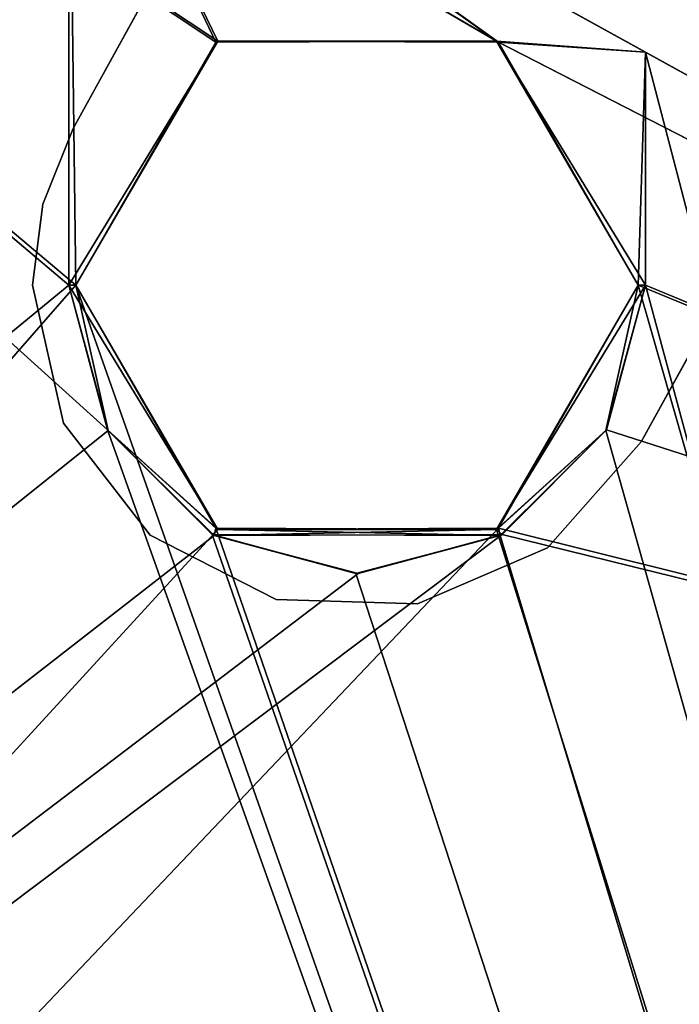
# Model space of a CAD drawing. Units: millimetres. Extents: x -59 to 59, y 0 to 76.
# Drawn here: x -5 to -2, y 61 to 65 of the extents above; entities that cross this region are included whole.
import ezdxf

# ---------------------------------------------------------------- set-up
doc = ezdxf.new("R2010")
doc.units = ezdxf.units.MM
doc.header["$LTSCALE"] = 65.185185
for name, color, linetype in [('1039', 7, 'CONTINUOUS'), ('1040', 7, 'CONTINUOUS'), ('1041', 7, 'CONTINUOUS'), ('1135', 7, 'CONTINUOUS'), ('1136', 7, 'CONTINUOUS'), ('1137', 7, 'CONTINUOUS'), ('12', 7, 'CONTINUOUS'), ('13', 7, 'CONTINUOUS'), ('2', 7, 'CONTINUOUS'), ('328', 7, 'CONTINUOUS'), ('329', 7, 'CONTINUOUS'), ('4', 7, 'CONTINUOUS'), ('463', 7, 'CONTINUOUS'), ('464', 7, 'CONTINUOUS'), ('465', 7, 'CONTINUOUS'), ('466', 7, 'CONTINUOUS'), ('467', 7, 'CONTINUOUS'), ('468', 7, 'CONTINUOUS'), ('469', 7, 'CONTINUOUS'), ('470', 7, 'CONTINUOUS'), ('471', 7, 'CONTINUOUS'), ('472', 7, 'CONTINUOUS'), ('473', 7, 'CONTINUOUS'), ('474', 7, 'CONTINUOUS'), ('484', 7, 'CONTINUOUS'), ('486', 7, 'CONTINUOUS'), ('494', 7, 'CONTINUOUS'), ('495', 7, 'CONTINUOUS'), ('796', 7, 'CONTINUOUS'), ('797', 7, 'CONTINUOUS'), ('931', 7, 'CONTINUOUS'), ('932', 7, 'CONTINUOUS'), ('933', 7, 'CONTINUOUS'), ('934', 7, 'CONTINUOUS'), ('935', 7, 'CONTINUOUS'), ('936', 7, 'CONTINUOUS'), ('937', 7, 'CONTINUOUS'), ('938', 7, 'CONTINUOUS'), ('939', 7, 'CONTINUOUS'), ('940', 7, 'CONTINUOUS'), ('941', 7, 'CONTINUOUS'), ('942', 7, 'CONTINUOUS')]:
    doc.layers.add(name, color=color, linetype=linetype)

msp = doc.modelspace()

# ---------------------------------------------------------------- linework, layer by layer
at = {"layer": '1039', "linetype": 'CONTINUOUS'}
for points in [[(-4.3033, 65.0193, 27.94), (-4.0579, 65.4641, 31.8008), (-4.5567, 64.5603, 31.8008), (-4.3033, 65.0193, 27.94)], [(-4.0579, 65.4641, 7.1882), (-4.0947, 65.3974, 7.1882), (-4.5567, 64.5603, 3.7592), (-4.0579, 65.4641, 7.1882)], [(-4.0579, 65.4641, 3.7592), (-4.0579, 65.4641, 7.1882), (-4.5567, 64.5603, 3.7592), (-4.0579, 65.4641, 3.7592)], [(-4.0947, 65.3974, 7.1882), (-4.2422, 65.1301, 7.3147), (-4.5567, 64.5603, 3.7592), (-4.0947, 65.3974, 7.1882)], [(-4.2422, 65.1301, 7.3147), (-4.3033, 65.0193, 7.62), (-4.5567, 64.5603, 3.7592), (-4.2422, 65.1301, 7.3147)], [(-4.3033, 65.0193, 7.62), (-4.3033, 65.0193, 27.94), (-4.5567, 64.5603, 3.7592), (-4.3033, 65.0193, 7.62)], [(-4.5567, 64.5603, 3.7592), (-4.3033, 65.0193, 27.94), (-4.5567, 64.5603, 31.8008), (-4.5567, 64.5603, 3.7592)]]:
    msp.add_3dface(points, dxfattribs=at)
at = {"layer": '1040', "linetype": 'CONTINUOUS'}
for points in [[(-4.5567, 64.5603, 3.7592), (-4.5567, 64.5603, 31.8008), (-4.6629, 64.2932, 31.8008), (-4.5567, 64.5603, 3.7592)], [(-4.5567, 64.5603, 3.7592), (-4.6629, 64.2932, 31.8008), (-4.6629, 64.2932, 3.7592), (-4.5567, 64.5603, 3.7592)], [(-4.6629, 64.2932, 31.8008), (-4.699, 64.008, 31.8008), (-4.6629, 64.2932, 3.7592), (-4.6629, 64.2932, 31.8008)], [(-4.6629, 64.2932, 3.7592), (-4.699, 64.008, 31.8008), (-4.699, 64.008, 3.7592), (-4.6629, 64.2932, 3.7592)], [(-4.699, 64.008, 31.8008), (-4.5904, 63.5216, 31.8008), (-4.699, 64.008, 3.7592), (-4.699, 64.008, 31.8008)], [(-4.699, 64.008, 3.7592), (-4.5904, 63.5216, 31.8008), (-4.5904, 63.5216, 3.7592), (-4.699, 64.008, 3.7592)], [(-4.5904, 63.5216, 31.8008), (-4.2851, 63.1277, 31.8008), (-4.5904, 63.5216, 3.7592), (-4.5904, 63.5216, 31.8008)], [(-4.5904, 63.5216, 3.7592), (-4.2851, 63.1277, 31.8008), (-4.2851, 63.1277, 3.7592), (-4.5904, 63.5216, 3.7592)], [(-2.8855, 63.0824, 31.8008), (-2.5553, 63.4557, 31.8008), (-2.8855, 63.0824, 3.7592), (-2.8855, 63.0824, 31.8008)], [(-2.8855, 63.0824, 3.7592), (-2.5553, 63.4557, 31.8008), (-2.5553, 63.4557, 3.7592), (-2.8855, 63.0824, 3.7592)], [(-4.2851, 63.1277, 31.8008), (-3.8412, 62.9011, 31.8008), (-4.2851, 63.1277, 3.7592), (-4.2851, 63.1277, 31.8008)], [(-4.2851, 63.1277, 3.7592), (-3.8412, 62.9011, 31.8008), (-3.8412, 62.9011, 3.7592), (-4.2851, 63.1277, 3.7592)], [(-3.3431, 62.885, 31.8008), (-2.8855, 63.0824, 31.8008), (-3.3431, 62.885, 3.7592), (-3.3431, 62.885, 31.8008)], [(-3.3431, 62.885, 3.7592), (-2.8855, 63.0824, 31.8008), (-2.8855, 63.0824, 3.7592), (-3.3431, 62.885, 3.7592)], [(-3.8412, 62.9011, 31.8008), (-3.3431, 62.885, 31.8008), (-3.8412, 62.9011, 3.7592), (-3.8412, 62.9011, 31.8008)], [(-3.8412, 62.9011, 3.7592), (-3.3431, 62.885, 31.8008), (-3.3431, 62.885, 3.7592), (-3.8412, 62.9011, 3.7592)]]:
    msp.add_3dface(points, dxfattribs=at)
at = {"layer": '1041', "linetype": 'CONTINUOUS'}
for points in [[(-2.5553, 63.4557, 31.8008), (-2.0565, 64.3594, 31.8008), (-2.0565, 64.3594, 28.3718), (-2.5553, 63.4557, 31.8008)], [(-2.0933, 64.2927, 28.3718), (-2.5553, 63.4557, 31.8008), (-2.0565, 64.3594, 28.3718), (-2.0933, 64.2927, 28.3718)], [(-2.0565, 64.3594, 3.7592), (-2.5553, 63.4557, 3.7592), (-2.302, 63.9147, 7.62), (-2.0565, 64.3594, 3.7592)], [(-2.2408, 64.0254, 28.2453), (-2.5553, 63.4557, 31.8008), (-2.0933, 64.2927, 28.3718), (-2.2408, 64.0254, 28.2453)], [(-2.302, 63.9147, 27.94), (-2.5553, 63.4557, 31.8008), (-2.2408, 64.0254, 28.2453), (-2.302, 63.9147, 27.94)], [(-2.5553, 63.4557, 3.7592), (-2.5553, 63.4557, 31.8008), (-2.302, 63.9147, 7.62), (-2.5553, 63.4557, 3.7592)], [(-2.302, 63.9147, 7.62), (-2.5553, 63.4557, 31.8008), (-2.302, 63.9147, 27.94), (-2.302, 63.9147, 7.62)]]:
    msp.add_3dface(points, dxfattribs=at)
at = {"layer": '1135', "linetype": 'CONTINUOUS'}
for points in [[(-4.3033, 65.0193, -7.62), (-4.0579, 65.4641, -3.7592), (-4.5567, 64.5603, -3.7592), (-4.3033, 65.0193, -7.62)], [(-4.0579, 65.4641, -28.3718), (-4.0947, 65.3974, -28.3718), (-4.5567, 64.5603, -31.8008), (-4.0579, 65.4641, -28.3718)], [(-4.0579, 65.4641, -31.8008), (-4.0579, 65.4641, -28.3718), (-4.5567, 64.5603, -31.8008), (-4.0579, 65.4641, -31.8008)], [(-4.0947, 65.3974, -28.3718), (-4.2422, 65.1301, -28.2453), (-4.5567, 64.5603, -31.8008), (-4.0947, 65.3974, -28.3718)], [(-4.2422, 65.1301, -28.2453), (-4.3033, 65.0193, -27.94), (-4.5567, 64.5603, -31.8008), (-4.2422, 65.1301, -28.2453)], [(-4.3033, 65.0193, -27.94), (-4.3033, 65.0193, -7.62), (-4.5567, 64.5603, -31.8008), (-4.3033, 65.0193, -27.94)], [(-4.5567, 64.5603, -31.8008), (-4.3033, 65.0193, -7.62), (-4.5567, 64.5603, -3.7592), (-4.5567, 64.5603, -31.8008)]]:
    msp.add_3dface(points, dxfattribs=at)
at = {"layer": '1136', "linetype": 'CONTINUOUS'}
for points in [[(-4.5567, 64.5603, -31.8008), (-4.5567, 64.5603, -3.7592), (-4.6629, 64.2932, -3.7592), (-4.5567, 64.5603, -31.8008)], [(-4.5567, 64.5603, -31.8008), (-4.6629, 64.2932, -3.7592), (-4.6629, 64.2932, -31.8008), (-4.5567, 64.5603, -31.8008)], [(-4.6629, 64.2932, -3.7592), (-4.699, 64.008, -3.7592), (-4.6629, 64.2932, -31.8008), (-4.6629, 64.2932, -3.7592)], [(-4.6629, 64.2932, -31.8008), (-4.699, 64.008, -3.7592), (-4.699, 64.008, -31.8008), (-4.6629, 64.2932, -31.8008)], [(-4.699, 64.008, -3.7592), (-4.5904, 63.5216, -3.7592), (-4.699, 64.008, -31.8008), (-4.699, 64.008, -3.7592)], [(-4.699, 64.008, -31.8008), (-4.5904, 63.5216, -3.7592), (-4.5904, 63.5216, -31.8008), (-4.699, 64.008, -31.8008)], [(-4.5904, 63.5216, -3.7592), (-4.2851, 63.1277, -3.7592), (-4.5904, 63.5216, -31.8008), (-4.5904, 63.5216, -3.7592)], [(-4.5904, 63.5216, -31.8008), (-4.2851, 63.1277, -3.7592), (-4.2851, 63.1277, -31.8008), (-4.5904, 63.5216, -31.8008)], [(-2.8855, 63.0824, -3.7592), (-2.5553, 63.4557, -3.7592), (-2.8855, 63.0824, -31.8008), (-2.8855, 63.0824, -3.7592)], [(-2.8855, 63.0824, -31.8008), (-2.5553, 63.4557, -3.7592), (-2.5553, 63.4557, -31.8008), (-2.8855, 63.0824, -31.8008)], [(-4.2851, 63.1277, -3.7592), (-3.8412, 62.9011, -3.7592), (-4.2851, 63.1277, -31.8008), (-4.2851, 63.1277, -3.7592)], [(-4.2851, 63.1277, -31.8008), (-3.8412, 62.9011, -3.7592), (-3.8412, 62.9011, -31.8008), (-4.2851, 63.1277, -31.8008)], [(-3.3431, 62.885, -3.7592), (-2.8855, 63.0824, -3.7592), (-3.3431, 62.885, -31.8008), (-3.3431, 62.885, -3.7592)], [(-3.3431, 62.885, -31.8008), (-2.8855, 63.0824, -3.7592), (-2.8855, 63.0824, -31.8008), (-3.3431, 62.885, -31.8008)], [(-3.8412, 62.9011, -3.7592), (-3.3431, 62.885, -3.7592), (-3.8412, 62.9011, -31.8008), (-3.8412, 62.9011, -3.7592)], [(-3.8412, 62.9011, -31.8008), (-3.3431, 62.885, -3.7592), (-3.3431, 62.885, -31.8008), (-3.8412, 62.9011, -31.8008)]]:
    msp.add_3dface(points, dxfattribs=at)
at = {"layer": '1137', "linetype": 'CONTINUOUS'}
for points in [[(-2.5553, 63.4557, -3.7592), (-2.0565, 64.3594, -3.7592), (-2.0565, 64.3594, -7.1882), (-2.5553, 63.4557, -3.7592)], [(-2.0933, 64.2927, -7.1882), (-2.5553, 63.4557, -3.7592), (-2.0565, 64.3594, -7.1882), (-2.0933, 64.2927, -7.1882)], [(-2.0565, 64.3594, -31.8008), (-2.5553, 63.4557, -31.8008), (-2.302, 63.9147, -27.94), (-2.0565, 64.3594, -31.8008)], [(-2.2408, 64.0254, -7.3147), (-2.5553, 63.4557, -3.7592), (-2.0933, 64.2927, -7.1882), (-2.2408, 64.0254, -7.3147)], [(-2.302, 63.9147, -7.62), (-2.5553, 63.4557, -3.7592), (-2.2408, 64.0254, -7.3147), (-2.302, 63.9147, -7.62)], [(-2.5553, 63.4557, -31.8008), (-2.5553, 63.4557, -3.7592), (-2.302, 63.9147, -27.94), (-2.5553, 63.4557, -31.8008)], [(-2.302, 63.9147, -27.94), (-2.5553, 63.4557, -3.7592), (-2.302, 63.9147, -7.62), (-2.302, 63.9147, -27.94)]]:
    msp.add_3dface(points, dxfattribs=at)
at = {"layer": '12', "linetype": 'CONTINUOUS'}
for points in [[(3.4282, 61.5353, 35.56), (3.4282, 61.5353, 31.9278), (-11.176, 69.596, 31.9278), (3.4282, 61.5353, 35.56)], [(3.4282, 61.5353, 35.56), (-11.176, 69.596, 31.9278), (-2.54, 64.8294, 34.5948), (3.4282, 61.5353, 35.56)], [(-11.176, 69.596, 31.9278), (-4.572, 65.9509, 34.5948), (-2.54, 64.8294, 34.5948), (-11.176, 69.596, 31.9278)], [(-2.54, 64.8294, 35.56), (3.4282, 61.5353, 35.56), (-2.54, 64.8294, 34.5948), (-2.54, 64.8294, 35.56)]]:
    msp.add_3dface(points, dxfattribs=at)
at = {"layer": '13', "linetype": 'CONTINUOUS'}
for points in [[(-4.572, 65.9509, 0.9652), (-11.176, 69.596), (3.4282, 61.5353, 3.6322), (-4.572, 65.9509, 0.9652)], [(3.4282, 61.5353, 3.6322), (-11.176, 69.596), (-11.176, 69.596, 3.6322), (3.4282, 61.5353, 3.6322)], [(-2.54, 64.8294, 0.9652), (-4.572, 65.9509, 0.9652), (3.4282, 61.5353, 3.6322), (-2.54, 64.8294, 0.9652)], [(3.4282, 61.5353), (-2.54, 64.8294), (3.4282, 61.5353, 3.6322), (3.4282, 61.5353)], [(-2.54, 64.8294), (-2.54, 64.8294, 0.9652), (3.4282, 61.5353, 3.6322), (-2.54, 64.8294)]]:
    msp.add_3dface(points, dxfattribs=at)
at = {"layer": '2', "linetype": 'CONTINUOUS'}
for points in [[(-11.176, 69.596), (-4.572, 65.9509), (-33.6042, 40.132), (-11.176, 69.596)], [(-4.572, 65.9509), (-4.572, 64.008), (-33.6042, 40.132), (-4.572, 65.9509)], [(-2.54, 64.8294), (3.4282, 61.5353), (-2.54, 64.008), (-2.54, 64.8294)], [(-33.6042, 40.132), (-4.572, 64.008), (-4.4328, 63.4957), (-33.6042, 40.132)], [(-2.54, 64.008), (3.4282, 61.5353), (-2.6773, 63.4987), (-2.54, 64.008)], [(-4.0596, 63.1256), (-33.6042, 40.132), (-4.4328, 63.4957), (-4.0596, 63.1256)], [(-2.6773, 63.4987), (3.4282, 61.5353), (-3.0453, 63.1297), (-2.6773, 63.4987)], [(3.4282, 61.5353), (-33.6042, 40.132), (-3.0453, 63.1297), (3.4282, 61.5353)], [(-3.0453, 63.1297), (-33.6042, 40.132), (-3.5519, 62.9924), (-3.0453, 63.1297)], [(-3.5519, 62.9924), (-33.6042, 40.132), (-4.0596, 63.1256), (-3.5519, 62.9924)], [(3.8989, 40.132), (-33.6042, 40.132), (3.4282, 61.5353), (3.8989, 40.132)]]:
    msp.add_3dface(points, dxfattribs=at)
at = {"layer": '328', "linetype": 'CONTINUOUS'}
for points in [[(6.096, 33.782, 3.6322), (-11.176, 69.596, 3.6322), (-16.3715, 65.691, 3.6322), (6.096, 33.782, 3.6322)], [(3.4282, 61.5353, 3.6322), (-11.176, 69.596, 3.6322), (-3.058, 64.8643, 3.6322), (3.4282, 61.5353, 3.6322)], [(-11.176, 69.596, 3.6322), (-4.5466, 64.008, 3.6322), (-4.047, 64.8683, 3.6322), (-11.176, 69.596, 3.6322)], [(-4.5466, 64.008, 3.6322), (-11.176, 69.596, 3.6322), (6.096, 33.782, 3.6322), (-4.5466, 64.008, 3.6322)], [(-11.176, 69.596, 3.6322), (-4.047, 64.8683, 3.6322), (-3.058, 64.8643, 3.6322), (-11.176, 69.596, 3.6322)], [(-30.9508, 33.782, 3.6322), (6.096, 33.782, 3.6322), (-30.9508, 69.342, 3.6322), (-30.9508, 33.782, 3.6322)], [(-30.9508, 69.342, 3.6322), (6.096, 33.782, 3.6322), (-20.828, 60.96, 3.6322), (-30.9508, 69.342, 3.6322)], [(-20.828, 60.96, 3.6322), (6.096, 33.782, 3.6322), (-16.3715, 65.691, 3.6322), (-20.828, 60.96, 3.6322)], [(3.4282, 61.5353, 3.6322), (-3.058, 64.8643, 3.6322), (-2.5654, 64.008, 3.6322), (3.4282, 61.5353, 3.6322)], [(-4.054, 63.1517, 3.6322), (-4.5466, 64.008, 3.6322), (6.096, 33.782, 3.6322), (-4.054, 63.1517, 3.6322)], [(-2.5654, 64.008, 3.6322), (-3.065, 63.1477, 3.6322), (6.096, 33.782, 3.6322), (-2.5654, 64.008, 3.6322)], [(3.4282, 61.5353, 3.6322), (-2.5654, 64.008, 3.6322), (6.096, 33.782, 3.6322), (3.4282, 61.5353, 3.6322)], [(-3.065, 63.1477, 3.6322), (-4.054, 63.1517, 3.6322), (6.096, 33.782, 3.6322), (-3.065, 63.1477, 3.6322)]]:
    msp.add_3dface(points, dxfattribs=at)
at = {"layer": '329', "linetype": 'CONTINUOUS'}
for points in [[(-11.176, 69.596, 31.9278), (-4.5466, 64.008, 31.9278), (-30.9508, 33.782, 31.9278), (-11.176, 69.596, 31.9278)], [(-11.176, 69.596, 31.9278), (3.4282, 61.5353, 31.9278), (-3.065, 64.8683, 31.9278), (-11.176, 69.596, 31.9278)], [(-11.176, 69.596, 31.9278), (-3.065, 64.8683, 31.9278), (-4.054, 64.8643, 31.9278), (-11.176, 69.596, 31.9278)], [(-11.176, 69.596, 31.9278), (-4.054, 64.8643, 31.9278), (-4.5466, 64.008, 31.9278), (-11.176, 69.596, 31.9278)], [(3.4282, 61.5353, 31.9278), (-2.5654, 64.008, 31.9278), (-3.065, 64.8683, 31.9278), (3.4282, 61.5353, 31.9278)], [(-4.5466, 64.008, 31.9278), (-4.047, 63.1477, 31.9278), (-30.9508, 33.782, 31.9278), (-4.5466, 64.008, 31.9278)], [(-2.5654, 64.008, 31.9278), (3.4282, 61.5353, 31.9278), (-3.058, 63.1517, 31.9278), (-2.5654, 64.008, 31.9278)], [(-3.058, 63.1517, 31.9278), (3.4282, 61.5353, 31.9278), (-30.9508, 33.782, 31.9278), (-3.058, 63.1517, 31.9278)], [(-4.047, 63.1477, 31.9278), (-3.058, 63.1517, 31.9278), (-30.9508, 33.782, 31.9278), (-4.047, 63.1477, 31.9278)], [(3.4282, 61.5353, 31.9278), (4.9105, 60.4667, 31.9278), (-30.9508, 33.782, 31.9278), (3.4282, 61.5353, 31.9278)]]:
    msp.add_3dface(points, dxfattribs=at)
at = {"layer": '4', "linetype": 'CONTINUOUS'}
for points in [[(-16.3715, 65.691, 35.56), (3.8989, 40.132, 35.56), (-11.176, 69.596, 35.56), (-16.3715, 65.691, 35.56)], [(-4.4347, 63.4987, 35.56), (-4.572, 64.008, 35.56), (-11.176, 69.596, 35.56), (-4.4347, 63.4987, 35.56)], [(-11.176, 69.596, 35.56), (-4.572, 64.008, 35.56), (-4.572, 65.9509, 35.56), (-11.176, 69.596, 35.56)], [(3.8989, 40.132, 35.56), (-4.4347, 63.4987, 35.56), (-11.176, 69.596, 35.56), (3.8989, 40.132, 35.56)], [(-32.5163, 63.2714, 35.56), (3.8989, 40.132, 35.56), (-30.9508, 69.342, 35.56), (-32.5163, 63.2714, 35.56)], [(-30.9508, 69.342, 35.56), (3.8989, 40.132, 35.56), (-20.828, 60.96, 35.56), (-30.9508, 69.342, 35.56)], [(-20.828, 60.96, 35.56), (3.8989, 40.132, 35.56), (-16.3715, 65.691, 35.56), (-20.828, 60.96, 35.56)], [(3.4282, 61.5353, 35.56), (-2.54, 64.8294, 35.56), (3.8989, 40.132, 35.56), (3.4282, 61.5353, 35.56)], [(-2.54, 64.8294, 35.56), (-2.54, 64.008, 35.56), (3.8989, 40.132, 35.56), (-2.54, 64.8294, 35.56)], [(-2.54, 64.008, 35.56), (-2.6792, 63.4957, 35.56), (3.8989, 40.132, 35.56), (-2.54, 64.008, 35.56)], [(-4.0667, 63.1297, 35.56), (-4.4347, 63.4987, 35.56), (3.8989, 40.132, 35.56), (-4.0667, 63.1297, 35.56)], [(-2.6792, 63.4957, 35.56), (-3.0524, 63.1256, 35.56), (3.8989, 40.132, 35.56), (-2.6792, 63.4957, 35.56)], [(-33.0725, 62.3251, 35.56), (3.8989, 40.132, 35.56), (-32.5163, 63.2714, 35.56), (-33.0725, 62.3251, 35.56)], [(-3.5601, 62.9924, 35.56), (-4.0667, 63.1297, 35.56), (3.8989, 40.132, 35.56), (-3.5601, 62.9924, 35.56)], [(-3.0524, 63.1256, 35.56), (-3.5601, 62.9924, 35.56), (3.8989, 40.132, 35.56), (-3.0524, 63.1256, 35.56)], [(-33.5588, 61.341, 35.56), (3.8989, 40.132, 35.56), (-33.0725, 62.3251, 35.56), (-33.5588, 61.341, 35.56)]]:
    msp.add_3dface(points, dxfattribs=at)
at = {"layer": '463', "linetype": 'CONTINUOUS'}
for points in [[(-4.047, 64.8683, 34.5948), (-4.5466, 64.008, 34.5948), (-4.054, 64.8643, 31.9278), (-4.047, 64.8683, 34.5948)], [(-4.054, 64.8643, 31.9278), (-4.5466, 64.008, 34.5948), (-4.5466, 64.008, 31.9278), (-4.054, 64.8643, 31.9278)], [(-3.065, 64.8683, 31.9278), (-4.047, 64.8683, 34.5948), (-4.054, 64.8643, 31.9278), (-3.065, 64.8683, 31.9278)], [(-3.058, 64.8643, 34.5948), (-4.047, 64.8683, 34.5948), (-3.065, 64.8683, 31.9278), (-3.058, 64.8643, 34.5948)], [(-2.5654, 64.008, 31.9278), (-3.058, 64.8643, 34.5948), (-3.065, 64.8683, 31.9278), (-2.5654, 64.008, 31.9278)], [(-2.5654, 64.008, 34.5948), (-3.058, 64.8643, 34.5948), (-2.5654, 64.008, 31.9278), (-2.5654, 64.008, 34.5948)]]:
    msp.add_3dface(points, dxfattribs=at)
at = {"layer": '464', "linetype": 'CONTINUOUS'}
for points in [[(-4.5466, 64.008, 3.6322), (-4.054, 64.8643, 0.9652), (-4.047, 64.8683, 3.6322), (-4.5466, 64.008, 3.6322)], [(-4.5466, 64.008, 0.9652), (-4.054, 64.8643, 0.9652), (-4.5466, 64.008, 3.6322), (-4.5466, 64.008, 0.9652)], [(-4.054, 64.8643, 0.9652), (-3.065, 64.8683, 0.9652), (-4.047, 64.8683, 3.6322), (-4.054, 64.8643, 0.9652)], [(-4.047, 64.8683, 3.6322), (-3.065, 64.8683, 0.9652), (-3.058, 64.8643, 3.6322), (-4.047, 64.8683, 3.6322)], [(-3.065, 64.8683, 0.9652), (-2.5654, 64.008, 0.9652), (-3.058, 64.8643, 3.6322), (-3.065, 64.8683, 0.9652)], [(-3.058, 64.8643, 3.6322), (-2.5654, 64.008, 0.9652), (-2.5654, 64.008, 3.6322), (-3.058, 64.8643, 3.6322)]]:
    msp.add_3dface(points, dxfattribs=at)
at = {"layer": '465', "linetype": 'CONTINUOUS'}
for points in [[(-4.5466, 64.008, 34.5948), (-4.054, 63.1517, 34.5948), (-4.5466, 64.008, 31.9278), (-4.5466, 64.008, 34.5948)], [(-4.5466, 64.008, 31.9278), (-4.054, 63.1517, 34.5948), (-4.047, 63.1477, 31.9278), (-4.5466, 64.008, 31.9278)], [(-3.065, 63.1477, 34.5948), (-2.5654, 64.008, 34.5948), (-3.058, 63.1517, 31.9278), (-3.065, 63.1477, 34.5948)], [(-2.5654, 64.008, 34.5948), (-2.5654, 64.008, 31.9278), (-3.058, 63.1517, 31.9278), (-2.5654, 64.008, 34.5948)], [(-4.054, 63.1517, 34.5948), (-3.065, 63.1477, 34.5948), (-4.047, 63.1477, 31.9278), (-4.054, 63.1517, 34.5948)], [(-4.047, 63.1477, 31.9278), (-3.065, 63.1477, 34.5948), (-3.058, 63.1517, 31.9278), (-4.047, 63.1477, 31.9278)]]:
    msp.add_3dface(points, dxfattribs=at)
at = {"layer": '466', "linetype": 'CONTINUOUS'}
for points in [[(-4.047, 63.1477, 0.9652), (-4.5466, 64.008, 0.9652), (-4.054, 63.1517, 3.6322), (-4.047, 63.1477, 0.9652)], [(-4.5466, 64.008, 0.9652), (-4.5466, 64.008, 3.6322), (-4.054, 63.1517, 3.6322), (-4.5466, 64.008, 0.9652)], [(-2.5654, 64.008, 3.6322), (-3.058, 63.1517, 0.9652), (-3.065, 63.1477, 3.6322), (-2.5654, 64.008, 3.6322)], [(-2.5654, 64.008, 0.9652), (-3.058, 63.1517, 0.9652), (-2.5654, 64.008, 3.6322), (-2.5654, 64.008, 0.9652)], [(-3.065, 63.1477, 3.6322), (-4.047, 63.1477, 0.9652), (-4.054, 63.1517, 3.6322), (-3.065, 63.1477, 3.6322)], [(-3.058, 63.1517, 0.9652), (-4.047, 63.1477, 0.9652), (-3.065, 63.1477, 3.6322), (-3.058, 63.1517, 0.9652)]]:
    msp.add_3dface(points, dxfattribs=at)
at = {"layer": '467', "linetype": 'CONTINUOUS'}
for points in [[(-4.572, 65.9509, 34.5948), (-4.572, 64.008, 34.5948), (-4.047, 64.8683, 34.5948), (-4.572, 65.9509, 34.5948)], [(-2.54, 64.8294, 34.5948), (-4.572, 65.9509, 34.5948), (-3.058, 64.8643, 34.5948), (-2.54, 64.8294, 34.5948)], [(-3.058, 64.8643, 34.5948), (-4.572, 65.9509, 34.5948), (-4.047, 64.8683, 34.5948), (-3.058, 64.8643, 34.5948)], [(-4.047, 64.8683, 34.5948), (-4.572, 64.008, 34.5948), (-4.5466, 64.008, 34.5948), (-4.047, 64.8683, 34.5948)], [(-2.5654, 64.008, 34.5948), (-2.54, 64.8294, 34.5948), (-3.058, 64.8643, 34.5948), (-2.5654, 64.008, 34.5948)], [(-2.54, 64.008, 34.5948), (-2.54, 64.8294, 34.5948), (-2.5654, 64.008, 34.5948), (-2.54, 64.008, 34.5948)], [(-4.572, 64.008, 34.5948), (-4.4328, 63.4957, 34.5948), (-4.5466, 64.008, 34.5948), (-4.572, 64.008, 34.5948)], [(-4.5466, 64.008, 34.5948), (-4.4328, 63.4957, 34.5948), (-4.054, 63.1517, 34.5948), (-4.5466, 64.008, 34.5948)], [(-2.6773, 63.4987, 34.5948), (-2.54, 64.008, 34.5948), (-3.065, 63.1477, 34.5948), (-2.6773, 63.4987, 34.5948)], [(-2.54, 64.008, 34.5948), (-2.5654, 64.008, 34.5948), (-3.065, 63.1477, 34.5948), (-2.54, 64.008, 34.5948)], [(-4.4328, 63.4957, 34.5948), (-4.0596, 63.1256, 34.5948), (-4.054, 63.1517, 34.5948), (-4.4328, 63.4957, 34.5948)], [(-3.0453, 63.1297, 34.5948), (-2.6773, 63.4987, 34.5948), (-3.065, 63.1477, 34.5948), (-3.0453, 63.1297, 34.5948)], [(-4.054, 63.1517, 34.5948), (-4.0596, 63.1256, 34.5948), (-3.065, 63.1477, 34.5948), (-4.054, 63.1517, 34.5948)], [(-4.0596, 63.1256, 34.5948), (-3.0453, 63.1297, 34.5948), (-3.065, 63.1477, 34.5948), (-4.0596, 63.1256, 34.5948)], [(-3.5519, 62.9924, 34.5948), (-3.0453, 63.1297, 34.5948), (-4.0596, 63.1256, 34.5948), (-3.5519, 62.9924, 34.5948)]]:
    msp.add_3dface(points, dxfattribs=at)
at = {"layer": '468', "linetype": 'CONTINUOUS'}
for points in [[(-4.572, 65.9509, 35.56), (-4.572, 64.008, 35.56), (-4.572, 65.9509, 34.5948), (-4.572, 65.9509, 35.56)], [(-4.572, 65.9509, 34.5948), (-4.572, 64.008, 35.56), (-4.572, 64.008, 34.5948), (-4.572, 65.9509, 34.5948)]]:
    msp.add_3dface(points, dxfattribs=at)
at = {"layer": '469', "linetype": 'CONTINUOUS'}
for points in [[(-4.572, 64.008, 35.56), (-4.4347, 63.4987, 35.56), (-4.572, 64.008, 34.5948), (-4.572, 64.008, 35.56)], [(-4.572, 64.008, 34.5948), (-4.4347, 63.4987, 35.56), (-4.4328, 63.4957, 34.5948), (-4.572, 64.008, 34.5948)], [(-2.6792, 63.4957, 35.56), (-2.54, 64.008, 35.56), (-2.6773, 63.4987, 34.5948), (-2.6792, 63.4957, 35.56)], [(-2.54, 64.008, 35.56), (-2.54, 64.008, 34.5948), (-2.6773, 63.4987, 34.5948), (-2.54, 64.008, 35.56)], [(-4.4347, 63.4987, 35.56), (-4.0667, 63.1297, 35.56), (-4.4328, 63.4957, 34.5948), (-4.4347, 63.4987, 35.56)], [(-4.0667, 63.1297, 35.56), (-4.0596, 63.1256, 34.5948), (-4.4328, 63.4957, 34.5948), (-4.0667, 63.1297, 35.56)], [(-3.0524, 63.1256, 35.56), (-2.6792, 63.4957, 35.56), (-3.0453, 63.1297, 34.5948), (-3.0524, 63.1256, 35.56)], [(-2.6792, 63.4957, 35.56), (-2.6773, 63.4987, 34.5948), (-3.0453, 63.1297, 34.5948), (-2.6792, 63.4957, 35.56)], [(-4.0667, 63.1297, 35.56), (-3.5601, 62.9924, 35.56), (-4.0596, 63.1256, 34.5948), (-4.0667, 63.1297, 35.56)], [(-3.5601, 62.9924, 35.56), (-3.5519, 62.9924, 34.5948), (-4.0596, 63.1256, 34.5948), (-3.5601, 62.9924, 35.56)], [(-3.5601, 62.9924, 35.56), (-3.0524, 63.1256, 35.56), (-3.5519, 62.9924, 34.5948), (-3.5601, 62.9924, 35.56)], [(-3.0524, 63.1256, 35.56), (-3.0453, 63.1297, 34.5948), (-3.5519, 62.9924, 34.5948), (-3.0524, 63.1256, 35.56)]]:
    msp.add_3dface(points, dxfattribs=at)
at = {"layer": '470', "linetype": 'CONTINUOUS'}
for points in [[(-2.54, 64.008, 35.56), (-2.54, 64.8294, 35.56), (-2.54, 64.8294, 34.5948), (-2.54, 64.008, 35.56)], [(-2.54, 64.008, 35.56), (-2.54, 64.8294, 34.5948), (-2.54, 64.008, 34.5948), (-2.54, 64.008, 35.56)]]:
    msp.add_3dface(points, dxfattribs=at)
at = {"layer": '471', "linetype": 'CONTINUOUS'}
for points in [[(-4.572, 64.008, 0.9652), (-4.572, 65.9509, 0.9652), (-4.5466, 64.008, 0.9652), (-4.572, 64.008, 0.9652)], [(-4.572, 65.9509, 0.9652), (-2.54, 64.8294, 0.9652), (-3.065, 64.8683, 0.9652), (-4.572, 65.9509, 0.9652)], [(-4.5466, 64.008, 0.9652), (-4.572, 65.9509, 0.9652), (-4.054, 64.8643, 0.9652), (-4.5466, 64.008, 0.9652)], [(-4.054, 64.8643, 0.9652), (-4.572, 65.9509, 0.9652), (-3.065, 64.8683, 0.9652), (-4.054, 64.8643, 0.9652)], [(-2.54, 64.8294, 0.9652), (-2.54, 64.008, 0.9652), (-3.065, 64.8683, 0.9652), (-2.54, 64.8294, 0.9652)], [(-3.065, 64.8683, 0.9652), (-2.54, 64.008, 0.9652), (-2.5654, 64.008, 0.9652), (-3.065, 64.8683, 0.9652)], [(-4.4347, 63.4987, 0.9652), (-4.572, 64.008, 0.9652), (-4.047, 63.1477, 0.9652), (-4.4347, 63.4987, 0.9652)], [(-4.572, 64.008, 0.9652), (-4.5466, 64.008, 0.9652), (-4.047, 63.1477, 0.9652), (-4.572, 64.008, 0.9652)], [(-2.5654, 64.008, 0.9652), (-2.6792, 63.4957, 0.9652), (-3.058, 63.1517, 0.9652), (-2.5654, 64.008, 0.9652)], [(-2.54, 64.008, 0.9652), (-2.6792, 63.4957, 0.9652), (-2.5654, 64.008, 0.9652), (-2.54, 64.008, 0.9652)], [(-4.0667, 63.1297, 0.9652), (-4.4347, 63.4987, 0.9652), (-4.047, 63.1477, 0.9652), (-4.0667, 63.1297, 0.9652)], [(-2.6792, 63.4957, 0.9652), (-3.0524, 63.1256, 0.9652), (-3.058, 63.1517, 0.9652), (-2.6792, 63.4957, 0.9652)], [(-3.058, 63.1517, 0.9652), (-3.0524, 63.1256, 0.9652), (-4.047, 63.1477, 0.9652), (-3.058, 63.1517, 0.9652)], [(-3.0524, 63.1256, 0.9652), (-4.0667, 63.1297, 0.9652), (-4.047, 63.1477, 0.9652), (-3.0524, 63.1256, 0.9652)], [(-3.0524, 63.1256, 0.9652), (-3.5601, 62.9924, 0.9652), (-4.0667, 63.1297, 0.9652), (-3.0524, 63.1256, 0.9652)]]:
    msp.add_3dface(points, dxfattribs=at)
at = {"layer": '472', "linetype": 'CONTINUOUS'}
for points in [[(-4.572, 64.008), (-4.572, 65.9509), (-4.572, 64.008, 0.9652), (-4.572, 64.008)], [(-4.572, 64.008, 0.9652), (-4.572, 65.9509), (-4.572, 65.9509, 0.9652), (-4.572, 64.008, 0.9652)]]:
    msp.add_3dface(points, dxfattribs=at)
at = {"layer": '473', "linetype": 'CONTINUOUS'}
for points in [[(-4.4328, 63.4957), (-4.572, 64.008), (-4.4347, 63.4987, 0.9652), (-4.4328, 63.4957)], [(-4.572, 64.008), (-4.572, 64.008, 0.9652), (-4.4347, 63.4987, 0.9652), (-4.572, 64.008)], [(-2.54, 64.008, 0.9652), (-2.6773, 63.4987), (-2.6792, 63.4957, 0.9652), (-2.54, 64.008, 0.9652)], [(-2.54, 64.008), (-2.6773, 63.4987), (-2.54, 64.008, 0.9652), (-2.54, 64.008)], [(-4.0667, 63.1297, 0.9652), (-4.4328, 63.4957), (-4.4347, 63.4987, 0.9652), (-4.0667, 63.1297, 0.9652)], [(-4.0596, 63.1256), (-4.4328, 63.4957), (-4.0667, 63.1297, 0.9652), (-4.0596, 63.1256)], [(-2.6792, 63.4957, 0.9652), (-3.0453, 63.1297), (-3.0524, 63.1256, 0.9652), (-2.6792, 63.4957, 0.9652)], [(-2.6773, 63.4987), (-3.0453, 63.1297), (-2.6792, 63.4957, 0.9652), (-2.6773, 63.4987)], [(-3.5601, 62.9924, 0.9652), (-4.0596, 63.1256), (-4.0667, 63.1297, 0.9652), (-3.5601, 62.9924, 0.9652)], [(-3.5519, 62.9924), (-4.0596, 63.1256), (-3.5601, 62.9924, 0.9652), (-3.5519, 62.9924)], [(-3.0524, 63.1256, 0.9652), (-3.5519, 62.9924), (-3.5601, 62.9924, 0.9652), (-3.0524, 63.1256, 0.9652)], [(-3.0453, 63.1297), (-3.5519, 62.9924), (-3.0524, 63.1256, 0.9652), (-3.0453, 63.1297)]]:
    msp.add_3dface(points, dxfattribs=at)
at = {"layer": '474', "linetype": 'CONTINUOUS'}
for points in [[(-2.54, 64.8294), (-2.54, 64.008), (-2.54, 64.008, 0.9652), (-2.54, 64.8294)], [(-2.54, 64.8294), (-2.54, 64.008, 0.9652), (-2.54, 64.8294, 0.9652), (-2.54, 64.8294)]]:
    msp.add_3dface(points, dxfattribs=at)
at = {"layer": '484', "linetype": 'CONTINUOUS'}
for points in [[(-11.176, 69.596, -35.56), (-4.572, 65.9509, -35.56), (-33.6042, 40.132, -35.56), (-11.176, 69.596, -35.56)], [(-4.572, 65.9509, -35.56), (-4.572, 64.008, -35.56), (-33.6042, 40.132, -35.56), (-4.572, 65.9509, -35.56)], [(-2.54, 64.8294, -35.56), (3.4282, 61.5353, -35.56), (-2.54, 64.008, -35.56), (-2.54, 64.8294, -35.56)], [(-33.6042, 40.132, -35.56), (-4.572, 64.008, -35.56), (-4.4328, 63.4957, -35.56), (-33.6042, 40.132, -35.56)], [(-2.54, 64.008, -35.56), (3.4282, 61.5353, -35.56), (-2.6773, 63.4987, -35.56), (-2.54, 64.008, -35.56)], [(-4.0596, 63.1256, -35.56), (-33.6042, 40.132, -35.56), (-4.4328, 63.4957, -35.56), (-4.0596, 63.1256, -35.56)], [(-2.6773, 63.4987, -35.56), (3.4282, 61.5353, -35.56), (-3.0453, 63.1297, -35.56), (-2.6773, 63.4987, -35.56)], [(3.4282, 61.5353, -35.56), (-33.6042, 40.132, -35.56), (-3.0453, 63.1297, -35.56), (3.4282, 61.5353, -35.56)], [(-3.0453, 63.1297, -35.56), (-33.6042, 40.132, -35.56), (-3.5519, 62.9924, -35.56), (-3.0453, 63.1297, -35.56)], [(-3.5519, 62.9924, -35.56), (-33.6042, 40.132, -35.56), (-4.0596, 63.1256, -35.56), (-3.5519, 62.9924, -35.56)], [(3.8989, 40.132, -35.56), (-33.6042, 40.132, -35.56), (3.4282, 61.5353, -35.56), (3.8989, 40.132, -35.56)]]:
    msp.add_3dface(points, dxfattribs=at)
at = {"layer": '486', "linetype": 'CONTINUOUS'}
for points in [[(-16.3715, 65.691), (3.8989, 40.132), (-11.176, 69.596), (-16.3715, 65.691)], [(-4.4347, 63.4987), (-4.572, 64.008), (-11.176, 69.596), (-4.4347, 63.4987)], [(-11.176, 69.596), (-4.572, 64.008), (-4.572, 65.9509), (-11.176, 69.596)], [(3.8989, 40.132), (-4.4347, 63.4987), (-11.176, 69.596), (3.8989, 40.132)], [(-32.5163, 63.2714), (3.8989, 40.132), (-30.9508, 69.342), (-32.5163, 63.2714)], [(-30.9508, 69.342), (3.8989, 40.132), (-20.828, 60.96), (-30.9508, 69.342)], [(-20.828, 60.96), (3.8989, 40.132), (-16.3715, 65.691), (-20.828, 60.96)], [(3.4282, 61.5353), (-2.54, 64.8294), (3.8989, 40.132), (3.4282, 61.5353)], [(-2.54, 64.8294), (-2.54, 64.008), (3.8989, 40.132), (-2.54, 64.8294)], [(-2.54, 64.008), (-2.6792, 63.4957), (3.8989, 40.132), (-2.54, 64.008)], [(-4.0667, 63.1297), (-4.4347, 63.4987), (3.8989, 40.132), (-4.0667, 63.1297)], [(-2.6792, 63.4957), (-3.0524, 63.1256), (3.8989, 40.132), (-2.6792, 63.4957)], [(-33.0725, 62.3251), (3.8989, 40.132), (-32.5163, 63.2714), (-33.0725, 62.3251)], [(-3.5601, 62.9924), (-4.0667, 63.1297), (3.8989, 40.132), (-3.5601, 62.9924)], [(-3.0524, 63.1256), (-3.5601, 62.9924), (3.8989, 40.132), (-3.0524, 63.1256)], [(-33.5588, 61.341), (3.8989, 40.132), (-33.0725, 62.3251), (-33.5588, 61.341)]]:
    msp.add_3dface(points, dxfattribs=at)
at = {"layer": '494', "linetype": 'CONTINUOUS'}
for points in [[(3.4282, 61.5353), (3.4282, 61.5353, -3.6322), (-11.176, 69.596, -3.6322), (3.4282, 61.5353)], [(3.4282, 61.5353), (-11.176, 69.596, -3.6322), (-2.54, 64.8294, -0.9652), (3.4282, 61.5353)], [(-11.176, 69.596, -3.6322), (-4.572, 65.9509, -0.9652), (-2.54, 64.8294, -0.9652), (-11.176, 69.596, -3.6322)], [(-2.54, 64.8294), (3.4282, 61.5353), (-2.54, 64.8294, -0.9652), (-2.54, 64.8294)]]:
    msp.add_3dface(points, dxfattribs=at)
at = {"layer": '495', "linetype": 'CONTINUOUS'}
for points in [[(-4.572, 65.9509, -34.5948), (-11.176, 69.596, -35.56), (3.4282, 61.5353, -31.9278), (-4.572, 65.9509, -34.5948)], [(3.4282, 61.5353, -31.9278), (-11.176, 69.596, -35.56), (-11.176, 69.596, -31.9278), (3.4282, 61.5353, -31.9278)], [(-2.54, 64.8294, -34.5948), (-4.572, 65.9509, -34.5948), (3.4282, 61.5353, -31.9278), (-2.54, 64.8294, -34.5948)], [(3.4282, 61.5353, -35.56), (-2.54, 64.8294, -35.56), (3.4282, 61.5353, -31.9278), (3.4282, 61.5353, -35.56)], [(-2.54, 64.8294, -35.56), (-2.54, 64.8294, -34.5948), (3.4282, 61.5353, -31.9278), (-2.54, 64.8294, -35.56)]]:
    msp.add_3dface(points, dxfattribs=at)
at = {"layer": '796', "linetype": 'CONTINUOUS'}
for points in [[(6.096, 33.782, -31.9278), (-11.176, 69.596, -31.9278), (-16.3715, 65.691, -31.9278), (6.096, 33.782, -31.9278)], [(3.4282, 61.5353, -31.9278), (-11.176, 69.596, -31.9278), (-3.058, 64.8643, -31.9278), (3.4282, 61.5353, -31.9278)], [(-11.176, 69.596, -31.9278), (-4.5466, 64.008, -31.9278), (-4.047, 64.8683, -31.9278), (-11.176, 69.596, -31.9278)], [(-4.5466, 64.008, -31.9278), (-11.176, 69.596, -31.9278), (6.096, 33.782, -31.9278), (-4.5466, 64.008, -31.9278)], [(-11.176, 69.596, -31.9278), (-4.047, 64.8683, -31.9278), (-3.058, 64.8643, -31.9278), (-11.176, 69.596, -31.9278)], [(-30.9508, 33.782, -31.9278), (6.096, 33.782, -31.9278), (-30.9508, 69.342, -31.9278), (-30.9508, 33.782, -31.9278)], [(-30.9508, 69.342, -31.9278), (6.096, 33.782, -31.9278), (-20.828, 60.96, -31.9278), (-30.9508, 69.342, -31.9278)], [(-20.828, 60.96, -31.9278), (6.096, 33.782, -31.9278), (-16.3715, 65.691, -31.9278), (-20.828, 60.96, -31.9278)], [(3.4282, 61.5353, -31.9278), (-3.058, 64.8643, -31.9278), (-2.5654, 64.008, -31.9278), (3.4282, 61.5353, -31.9278)], [(-4.054, 63.1517, -31.9278), (-4.5466, 64.008, -31.9278), (6.096, 33.782, -31.9278), (-4.054, 63.1517, -31.9278)], [(-2.5654, 64.008, -31.9278), (-3.065, 63.1477, -31.9278), (6.096, 33.782, -31.9278), (-2.5654, 64.008, -31.9278)], [(3.4282, 61.5353, -31.9278), (-2.5654, 64.008, -31.9278), (6.096, 33.782, -31.9278), (3.4282, 61.5353, -31.9278)], [(-3.065, 63.1477, -31.9278), (-4.054, 63.1517, -31.9278), (6.096, 33.782, -31.9278), (-3.065, 63.1477, -31.9278)]]:
    msp.add_3dface(points, dxfattribs=at)
at = {"layer": '797', "linetype": 'CONTINUOUS'}
for points in [[(-11.176, 69.596, -3.6322), (-4.5466, 64.008, -3.6322), (-30.9508, 33.782, -3.6322), (-11.176, 69.596, -3.6322)], [(-11.176, 69.596, -3.6322), (3.4282, 61.5353, -3.6322), (-3.065, 64.8683, -3.6322), (-11.176, 69.596, -3.6322)], [(-11.176, 69.596, -3.6322), (-3.065, 64.8683, -3.6322), (-4.054, 64.8643, -3.6322), (-11.176, 69.596, -3.6322)], [(-11.176, 69.596, -3.6322), (-4.054, 64.8643, -3.6322), (-4.5466, 64.008, -3.6322), (-11.176, 69.596, -3.6322)], [(3.4282, 61.5353, -3.6322), (-2.5654, 64.008, -3.6322), (-3.065, 64.8683, -3.6322), (3.4282, 61.5353, -3.6322)], [(-4.5466, 64.008, -3.6322), (-4.047, 63.1477, -3.6322), (-30.9508, 33.782, -3.6322), (-4.5466, 64.008, -3.6322)], [(-2.5654, 64.008, -3.6322), (3.4282, 61.5353, -3.6322), (-3.058, 63.1517, -3.6322), (-2.5654, 64.008, -3.6322)], [(-3.058, 63.1517, -3.6322), (3.4282, 61.5353, -3.6322), (-30.9508, 33.782, -3.6322), (-3.058, 63.1517, -3.6322)], [(-4.047, 63.1477, -3.6322), (-3.058, 63.1517, -3.6322), (-30.9508, 33.782, -3.6322), (-4.047, 63.1477, -3.6322)], [(3.4282, 61.5353, -3.6322), (4.9105, 60.4667, -3.6322), (-30.9508, 33.782, -3.6322), (3.4282, 61.5353, -3.6322)]]:
    msp.add_3dface(points, dxfattribs=at)
at = {"layer": '931', "linetype": 'CONTINUOUS'}
for points in [[(-4.047, 64.8683, -0.9652), (-4.5466, 64.008, -0.9652), (-4.054, 64.8643, -3.6322), (-4.047, 64.8683, -0.9652)], [(-4.054, 64.8643, -3.6322), (-4.5466, 64.008, -0.9652), (-4.5466, 64.008, -3.6322), (-4.054, 64.8643, -3.6322)], [(-3.065, 64.8683, -3.6322), (-4.047, 64.8683, -0.9652), (-4.054, 64.8643, -3.6322), (-3.065, 64.8683, -3.6322)], [(-3.058, 64.8643, -0.9652), (-4.047, 64.8683, -0.9652), (-3.065, 64.8683, -3.6322), (-3.058, 64.8643, -0.9652)], [(-2.5654, 64.008, -3.6322), (-3.058, 64.8643, -0.9652), (-3.065, 64.8683, -3.6322), (-2.5654, 64.008, -3.6322)], [(-2.5654, 64.008, -0.9652), (-3.058, 64.8643, -0.9652), (-2.5654, 64.008, -3.6322), (-2.5654, 64.008, -0.9652)]]:
    msp.add_3dface(points, dxfattribs=at)
at = {"layer": '932', "linetype": 'CONTINUOUS'}
for points in [[(-4.5466, 64.008, -31.9278), (-4.054, 64.8643, -34.5948), (-4.047, 64.8683, -31.9278), (-4.5466, 64.008, -31.9278)], [(-4.5466, 64.008, -34.5948), (-4.054, 64.8643, -34.5948), (-4.5466, 64.008, -31.9278), (-4.5466, 64.008, -34.5948)], [(-4.054, 64.8643, -34.5948), (-3.065, 64.8683, -34.5948), (-4.047, 64.8683, -31.9278), (-4.054, 64.8643, -34.5948)], [(-4.047, 64.8683, -31.9278), (-3.065, 64.8683, -34.5948), (-3.058, 64.8643, -31.9278), (-4.047, 64.8683, -31.9278)], [(-3.065, 64.8683, -34.5948), (-2.5654, 64.008, -34.5948), (-3.058, 64.8643, -31.9278), (-3.065, 64.8683, -34.5948)], [(-3.058, 64.8643, -31.9278), (-2.5654, 64.008, -34.5948), (-2.5654, 64.008, -31.9278), (-3.058, 64.8643, -31.9278)]]:
    msp.add_3dface(points, dxfattribs=at)
at = {"layer": '933', "linetype": 'CONTINUOUS'}
for points in [[(-4.5466, 64.008, -0.9652), (-4.054, 63.1517, -0.9652), (-4.5466, 64.008, -3.6322), (-4.5466, 64.008, -0.9652)], [(-4.5466, 64.008, -3.6322), (-4.054, 63.1517, -0.9652), (-4.047, 63.1477, -3.6322), (-4.5466, 64.008, -3.6322)], [(-3.065, 63.1477, -0.9652), (-2.5654, 64.008, -0.9652), (-3.058, 63.1517, -3.6322), (-3.065, 63.1477, -0.9652)], [(-2.5654, 64.008, -0.9652), (-2.5654, 64.008, -3.6322), (-3.058, 63.1517, -3.6322), (-2.5654, 64.008, -0.9652)], [(-4.054, 63.1517, -0.9652), (-3.065, 63.1477, -0.9652), (-4.047, 63.1477, -3.6322), (-4.054, 63.1517, -0.9652)], [(-4.047, 63.1477, -3.6322), (-3.065, 63.1477, -0.9652), (-3.058, 63.1517, -3.6322), (-4.047, 63.1477, -3.6322)]]:
    msp.add_3dface(points, dxfattribs=at)
at = {"layer": '934', "linetype": 'CONTINUOUS'}
for points in [[(-4.047, 63.1477, -34.5948), (-4.5466, 64.008, -34.5948), (-4.054, 63.1517, -31.9278), (-4.047, 63.1477, -34.5948)], [(-4.5466, 64.008, -34.5948), (-4.5466, 64.008, -31.9278), (-4.054, 63.1517, -31.9278), (-4.5466, 64.008, -34.5948)], [(-2.5654, 64.008, -31.9278), (-3.058, 63.1517, -34.5948), (-3.065, 63.1477, -31.9278), (-2.5654, 64.008, -31.9278)], [(-2.5654, 64.008, -34.5948), (-3.058, 63.1517, -34.5948), (-2.5654, 64.008, -31.9278), (-2.5654, 64.008, -34.5948)], [(-3.065, 63.1477, -31.9278), (-4.047, 63.1477, -34.5948), (-4.054, 63.1517, -31.9278), (-3.065, 63.1477, -31.9278)], [(-3.058, 63.1517, -34.5948), (-4.047, 63.1477, -34.5948), (-3.065, 63.1477, -31.9278), (-3.058, 63.1517, -34.5948)]]:
    msp.add_3dface(points, dxfattribs=at)
at = {"layer": '935', "linetype": 'CONTINUOUS'}
for points in [[(-4.572, 65.9509, -0.9652), (-4.572, 64.008, -0.9652), (-4.047, 64.8683, -0.9652), (-4.572, 65.9509, -0.9652)], [(-2.54, 64.8294, -0.9652), (-4.572, 65.9509, -0.9652), (-3.058, 64.8643, -0.9652), (-2.54, 64.8294, -0.9652)], [(-3.058, 64.8643, -0.9652), (-4.572, 65.9509, -0.9652), (-4.047, 64.8683, -0.9652), (-3.058, 64.8643, -0.9652)], [(-4.047, 64.8683, -0.9652), (-4.572, 64.008, -0.9652), (-4.5466, 64.008, -0.9652), (-4.047, 64.8683, -0.9652)], [(-2.5654, 64.008, -0.9652), (-2.54, 64.8294, -0.9652), (-3.058, 64.8643, -0.9652), (-2.5654, 64.008, -0.9652)], [(-2.54, 64.008, -0.9652), (-2.54, 64.8294, -0.9652), (-2.5654, 64.008, -0.9652), (-2.54, 64.008, -0.9652)], [(-4.572, 64.008, -0.9652), (-4.4328, 63.4957, -0.9652), (-4.5466, 64.008, -0.9652), (-4.572, 64.008, -0.9652)], [(-4.5466, 64.008, -0.9652), (-4.4328, 63.4957, -0.9652), (-4.054, 63.1517, -0.9652), (-4.5466, 64.008, -0.9652)], [(-2.6773, 63.4987, -0.9652), (-2.54, 64.008, -0.9652), (-3.065, 63.1477, -0.9652), (-2.6773, 63.4987, -0.9652)], [(-2.54, 64.008, -0.9652), (-2.5654, 64.008, -0.9652), (-3.065, 63.1477, -0.9652), (-2.54, 64.008, -0.9652)], [(-4.4328, 63.4957, -0.9652), (-4.0596, 63.1256, -0.9652), (-4.054, 63.1517, -0.9652), (-4.4328, 63.4957, -0.9652)], [(-3.0453, 63.1297, -0.9652), (-2.6773, 63.4987, -0.9652), (-3.065, 63.1477, -0.9652), (-3.0453, 63.1297, -0.9652)], [(-4.054, 63.1517, -0.9652), (-4.0596, 63.1256, -0.9652), (-3.065, 63.1477, -0.9652), (-4.054, 63.1517, -0.9652)], [(-4.0596, 63.1256, -0.9652), (-3.0453, 63.1297, -0.9652), (-3.065, 63.1477, -0.9652), (-4.0596, 63.1256, -0.9652)], [(-3.5519, 62.9924, -0.9652), (-3.0453, 63.1297, -0.9652), (-4.0596, 63.1256, -0.9652), (-3.5519, 62.9924, -0.9652)]]:
    msp.add_3dface(points, dxfattribs=at)
at = {"layer": '936', "linetype": 'CONTINUOUS'}
for points in [[(-4.572, 65.9509), (-4.572, 64.008), (-4.572, 65.9509, -0.9652), (-4.572, 65.9509)], [(-4.572, 65.9509, -0.9652), (-4.572, 64.008), (-4.572, 64.008, -0.9652), (-4.572, 65.9509, -0.9652)]]:
    msp.add_3dface(points, dxfattribs=at)
at = {"layer": '937', "linetype": 'CONTINUOUS'}
for points in [[(-4.572, 64.008), (-4.4347, 63.4987), (-4.572, 64.008, -0.9652), (-4.572, 64.008)], [(-4.572, 64.008, -0.9652), (-4.4347, 63.4987), (-4.4328, 63.4957, -0.9652), (-4.572, 64.008, -0.9652)], [(-2.6792, 63.4957), (-2.54, 64.008), (-2.6773, 63.4987, -0.9652), (-2.6792, 63.4957)], [(-2.54, 64.008), (-2.54, 64.008, -0.9652), (-2.6773, 63.4987, -0.9652), (-2.54, 64.008)], [(-4.4347, 63.4987), (-4.0667, 63.1297), (-4.4328, 63.4957, -0.9652), (-4.4347, 63.4987)], [(-4.0667, 63.1297), (-4.0596, 63.1256, -0.9652), (-4.4328, 63.4957, -0.9652), (-4.0667, 63.1297)], [(-3.0524, 63.1256), (-2.6792, 63.4957), (-3.0453, 63.1297, -0.9652), (-3.0524, 63.1256)], [(-2.6792, 63.4957), (-2.6773, 63.4987, -0.9652), (-3.0453, 63.1297, -0.9652), (-2.6792, 63.4957)], [(-4.0667, 63.1297), (-3.5601, 62.9924), (-4.0596, 63.1256, -0.9652), (-4.0667, 63.1297)], [(-3.5601, 62.9924), (-3.5519, 62.9924, -0.9652), (-4.0596, 63.1256, -0.9652), (-3.5601, 62.9924)], [(-3.5601, 62.9924), (-3.0524, 63.1256), (-3.5519, 62.9924, -0.9652), (-3.5601, 62.9924)], [(-3.0524, 63.1256), (-3.0453, 63.1297, -0.9652), (-3.5519, 62.9924, -0.9652), (-3.0524, 63.1256)]]:
    msp.add_3dface(points, dxfattribs=at)
at = {"layer": '938', "linetype": 'CONTINUOUS'}
for points in [[(-2.54, 64.008), (-2.54, 64.8294), (-2.54, 64.8294, -0.9652), (-2.54, 64.008)], [(-2.54, 64.008), (-2.54, 64.8294, -0.9652), (-2.54, 64.008, -0.9652), (-2.54, 64.008)]]:
    msp.add_3dface(points, dxfattribs=at)
at = {"layer": '939', "linetype": 'CONTINUOUS'}
for points in [[(-4.572, 64.008, -34.5948), (-4.572, 65.9509, -34.5948), (-4.5466, 64.008, -34.5948), (-4.572, 64.008, -34.5948)], [(-4.572, 65.9509, -34.5948), (-2.54, 64.8294, -34.5948), (-3.065, 64.8683, -34.5948), (-4.572, 65.9509, -34.5948)], [(-4.5466, 64.008, -34.5948), (-4.572, 65.9509, -34.5948), (-4.054, 64.8643, -34.5948), (-4.5466, 64.008, -34.5948)], [(-4.054, 64.8643, -34.5948), (-4.572, 65.9509, -34.5948), (-3.065, 64.8683, -34.5948), (-4.054, 64.8643, -34.5948)], [(-2.54, 64.8294, -34.5948), (-2.54, 64.008, -34.5948), (-3.065, 64.8683, -34.5948), (-2.54, 64.8294, -34.5948)], [(-3.065, 64.8683, -34.5948), (-2.54, 64.008, -34.5948), (-2.5654, 64.008, -34.5948), (-3.065, 64.8683, -34.5948)], [(-4.4347, 63.4987, -34.5948), (-4.572, 64.008, -34.5948), (-4.047, 63.1477, -34.5948), (-4.4347, 63.4987, -34.5948)], [(-4.572, 64.008, -34.5948), (-4.5466, 64.008, -34.5948), (-4.047, 63.1477, -34.5948), (-4.572, 64.008, -34.5948)], [(-2.5654, 64.008, -34.5948), (-2.6792, 63.4957, -34.5948), (-3.058, 63.1517, -34.5948), (-2.5654, 64.008, -34.5948)], [(-2.54, 64.008, -34.5948), (-2.6792, 63.4957, -34.5948), (-2.5654, 64.008, -34.5948), (-2.54, 64.008, -34.5948)], [(-4.0667, 63.1297, -34.5948), (-4.4347, 63.4987, -34.5948), (-4.047, 63.1477, -34.5948), (-4.0667, 63.1297, -34.5948)], [(-2.6792, 63.4957, -34.5948), (-3.0524, 63.1256, -34.5948), (-3.058, 63.1517, -34.5948), (-2.6792, 63.4957, -34.5948)], [(-3.058, 63.1517, -34.5948), (-3.0524, 63.1256, -34.5948), (-4.047, 63.1477, -34.5948), (-3.058, 63.1517, -34.5948)], [(-3.0524, 63.1256, -34.5948), (-4.0667, 63.1297, -34.5948), (-4.047, 63.1477, -34.5948), (-3.0524, 63.1256, -34.5948)], [(-3.0524, 63.1256, -34.5948), (-3.5601, 62.9924, -34.5948), (-4.0667, 63.1297, -34.5948), (-3.0524, 63.1256, -34.5948)]]:
    msp.add_3dface(points, dxfattribs=at)
at = {"layer": '940', "linetype": 'CONTINUOUS'}
for points in [[(-4.572, 64.008, -35.56), (-4.572, 65.9509, -35.56), (-4.572, 64.008, -34.5948), (-4.572, 64.008, -35.56)], [(-4.572, 64.008, -34.5948), (-4.572, 65.9509, -35.56), (-4.572, 65.9509, -34.5948), (-4.572, 64.008, -34.5948)]]:
    msp.add_3dface(points, dxfattribs=at)
at = {"layer": '941', "linetype": 'CONTINUOUS'}
for points in [[(-4.4328, 63.4957, -35.56), (-4.572, 64.008, -35.56), (-4.4347, 63.4987, -34.5948), (-4.4328, 63.4957, -35.56)], [(-4.572, 64.008, -35.56), (-4.572, 64.008, -34.5948), (-4.4347, 63.4987, -34.5948), (-4.572, 64.008, -35.56)], [(-2.54, 64.008, -34.5948), (-2.6773, 63.4987, -35.56), (-2.6792, 63.4957, -34.5948), (-2.54, 64.008, -34.5948)], [(-2.54, 64.008, -35.56), (-2.6773, 63.4987, -35.56), (-2.54, 64.008, -34.5948), (-2.54, 64.008, -35.56)], [(-4.0667, 63.1297, -34.5948), (-4.4328, 63.4957, -35.56), (-4.4347, 63.4987, -34.5948), (-4.0667, 63.1297, -34.5948)], [(-4.0596, 63.1256, -35.56), (-4.4328, 63.4957, -35.56), (-4.0667, 63.1297, -34.5948), (-4.0596, 63.1256, -35.56)], [(-2.6792, 63.4957, -34.5948), (-3.0453, 63.1297, -35.56), (-3.0524, 63.1256, -34.5948), (-2.6792, 63.4957, -34.5948)], [(-2.6773, 63.4987, -35.56), (-3.0453, 63.1297, -35.56), (-2.6792, 63.4957, -34.5948), (-2.6773, 63.4987, -35.56)], [(-3.5601, 62.9924, -34.5948), (-4.0596, 63.1256, -35.56), (-4.0667, 63.1297, -34.5948), (-3.5601, 62.9924, -34.5948)], [(-3.5519, 62.9924, -35.56), (-4.0596, 63.1256, -35.56), (-3.5601, 62.9924, -34.5948), (-3.5519, 62.9924, -35.56)], [(-3.0524, 63.1256, -34.5948), (-3.5519, 62.9924, -35.56), (-3.5601, 62.9924, -34.5948), (-3.0524, 63.1256, -34.5948)], [(-3.0453, 63.1297, -35.56), (-3.5519, 62.9924, -35.56), (-3.0524, 63.1256, -34.5948), (-3.0453, 63.1297, -35.56)]]:
    msp.add_3dface(points, dxfattribs=at)
at = {"layer": '942', "linetype": 'CONTINUOUS'}
for points in [[(-2.54, 64.8294, -35.56), (-2.54, 64.008, -35.56), (-2.54, 64.008, -34.5948), (-2.54, 64.8294, -35.56)], [(-2.54, 64.8294, -35.56), (-2.54, 64.008, -34.5948), (-2.54, 64.8294, -34.5948), (-2.54, 64.8294, -35.56)]]:
    msp.add_3dface(points, dxfattribs=at)

doc.saveas('drawing.dxf')
